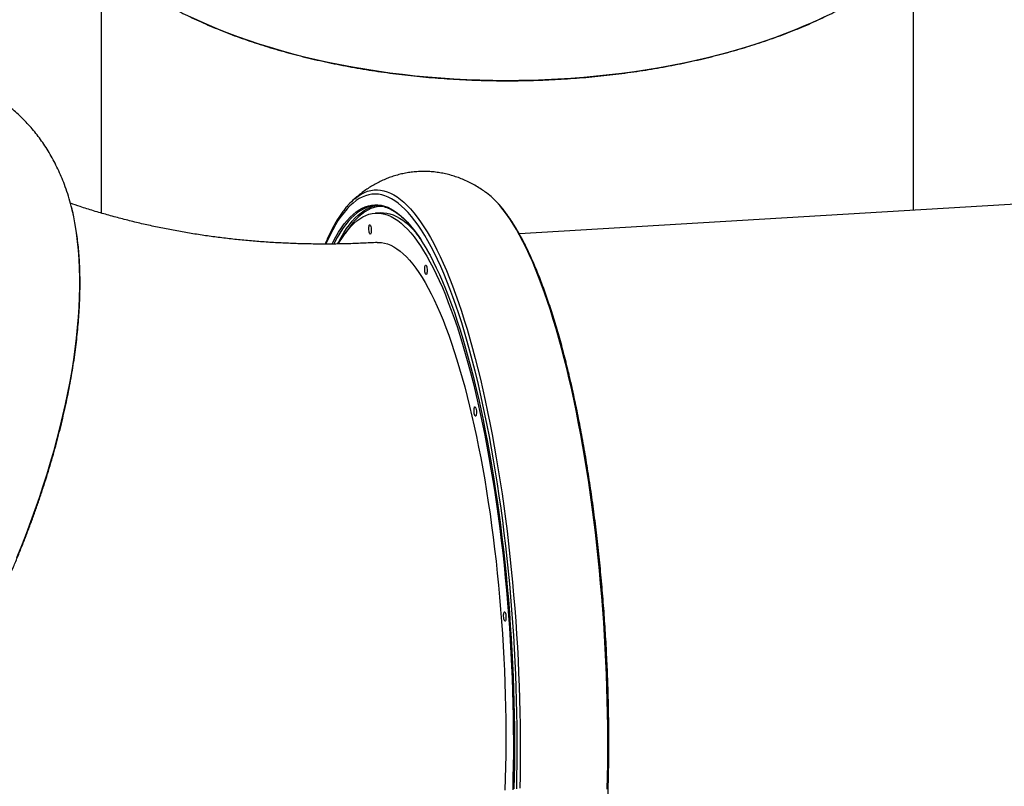
# Model space of a CAD drawing. Units: millimetres. Extents: x 3648 to 28952, y 2988 to 24212.
# Drawn here: x 14420 to 15357, y 8968 to 9698 of the extents above; entities that cross this region are included whole.
import ezdxf

# ---------------------------------------------------------------- set-up
doc = ezdxf.new("R2010")
doc.units = ezdxf.units.MM

msp = doc.modelspace()

# ---------------------------------------------------------------- linework, layer by layer
for p, q in [((14497.53, 9756.58), (14497.53, 9513.55)), ((15270.53, 9516.14), (15270.53, 9756.58)), ((15449.34, 9526.88), (14895.47, 9493.63)), ((14763.38, 9513.75), (14758.54, 9513.46))]:
    msp.add_line(p, q)
at = {"flags": 128}
for points in [[(14579.82, 9701.51), (14588.84, 9697.25), (14598.1, 9693.12), (14607.6, 9689.12), (14617.31, 9685.26), (14627.25, 9681.54), (14637.39, 9677.96), (14647.73, 9674.53), (14658.26, 9671.24), (14668.97, 9668.11), (14679.85, 9665.13), (14690.91, 9662.3), (14702.11, 9659.64), (14713.47, 9657.13), (14724.96, 9654.79), (14736.58, 9652.61), (14748.32, 9650.6), (14760.17, 9648.75), (14772.12, 9647.08), (14784.16, 9645.57), (14796.28, 9644.24), (14808.48, 9643.08), (14820.73, 9642.09), (14833.03, 9641.28), (14845.38, 9640.64), (14857.76, 9640.18), (14870.16, 9639.9), (14882.56, 9639.79), (14894.97, 9639.85), (14907.38, 9640.1), (14919.76, 9640.52), (14932.11, 9641.11), (14944.43, 9641.88), (14956.69, 9642.83), (14968.9, 9643.95), (14981.04, 9645.24), (14993.1, 9646.71), (15005.07, 9648.34), (15016.95, 9650.15), (15028.71, 9652.12), (15040.36, 9654.26), (15051.89, 9656.57), (15063.28, 9659.03), (15074.52, 9661.66), (15085.61, 9664.45), (15096.53, 9667.39), (15107.29, 9670.49), (15117.86, 9673.74), (15128.25, 9677.14), (15138.44, 9680.68), (15148.42, 9684.37), (15158.19, 9688.2), (15167.73, 9692.16), (15177.05, 9696.26), (15186.13, 9700.49)], [(14738.73, 9527.08), (14739.18, 9527.45), (14742.11, 9529.66), (14745.08, 9531.52), (14748.08, 9533.04), (14751.11, 9534.2), (14754.17, 9535.01), (14757.25, 9535.47), (14760.35, 9535.57), (14763.47, 9535.33), (14766.61, 9534.73), (14769.76, 9533.78), (14772.92, 9532.48), (14776.1, 9530.83), (14779.28, 9528.83), (14782.46, 9526.49), (14785.64, 9523.8), (14788.83, 9520.77), (14792.01, 9517.39), (14795.18, 9513.68), (14798.35, 9509.64), (14801.5, 9505.26), (14804.64, 9500.56), (14807.77, 9495.53), (14810.87, 9490.18), (14813.95, 9484.52), (14817.01, 9478.55), (14820.04, 9472.27), (14823.05, 9465.68), (14826.02, 9458.81), (14828.96, 9451.64), (14831.86, 9444.19), (14834.73, 9436.46), (14837.55, 9428.45), (14840.33, 9420.19), (14843.06, 9411.66), (14845.75, 9402.88), (14848.39, 9393.86), (14850.97, 9384.59), (14853.5, 9375.1), (14855.98, 9365.39), (14858.4, 9355.46), (14860.76, 9345.32)], [(14858.23, 9343), (14855.88, 9353.09), (14853.47, 9362.98), (14851.01, 9372.64), (14848.49, 9382.09), (14845.91, 9391.31), (14843.28, 9400.28), (14840.61, 9409.02), (14837.88, 9417.5), (14835.11, 9425.72), (14832.3, 9433.67), (14829.45, 9441.35), (14826.56, 9448.76), (14823.63, 9455.88), (14820.67, 9462.71), (14817.68, 9469.24), (14814.66, 9475.47), (14811.61, 9481.39), (14808.54, 9487.01), (14805.45, 9492.3), (14802.34, 9497.28), (14799.21, 9501.93), (14796.07, 9506.26), (14792.92, 9510.25), (14789.75, 9513.91), (14786.59, 9517.23), (14783.42, 9520.21), (14780.25, 9522.84), (14777.08, 9525.14), (14773.91, 9527.08), (14770.76, 9528.68), (14767.61, 9529.92), (14764.47, 9530.82), (14761.35, 9531.36), (14758.24, 9531.55), (14755.16, 9531.39), (14752.1, 9530.88), (14749.06, 9530.01), (14746.05, 9528.79), (14743.07, 9527.23), (14740.12, 9525.31), (14737.21, 9523.05), (14734.33, 9520.44), (14731.49, 9517.49), (14728.69, 9514.2), (14725.94, 9510.57), (14723.23, 9506.61), (14720.57, 9502.31), (14717.97, 9497.69), (14715.41, 9492.74), (14712.91, 9487.47), (14711.44, 9484.16)], [(14868.51, 9529.19), (14867.36, 9530.19), (14864.19, 9532.69)], [(14978.98, 8965.41), (14979.27, 8977.21), (14979.47, 8989.11), (14979.58, 9001.1), (14979.59, 9013.17), (14979.52, 9025.32), (14979.35, 9037.54), (14979.1, 9049.81), (14978.76, 9062.12), (14978.32, 9074.46), (14977.8, 9086.84), (14977.18, 9099.22), (14976.48, 9111.61), (14975.69, 9124), (14974.81, 9136.37), (14973.85, 9148.71), (14972.8, 9161.02), (14971.67, 9173.28), (14970.45, 9185.49), (14969.14, 9197.63), (14967.76, 9209.7), (14966.3, 9221.68), (14964.75, 9233.57), (14963.13, 9245.35), (14961.43, 9257.02), (14959.65, 9268.57), (14957.8, 9279.98), (14955.87, 9291.25), (14953.88, 9302.38), (14951.81, 9313.34), (14949.68, 9324.13), (14947.48, 9334.75), (14945.22, 9345.18), (14942.89, 9355.42), (14940.5, 9365.45), (14938.05, 9375.27), (14935.55, 9384.88), (14932.99, 9394.25), (14930.38, 9403.4), (14927.72, 9412.3), (14925.01, 9420.96), (14922.25, 9429.35), (14919.45, 9437.49), (14916.6, 9445.36), (14913.72, 9452.95), (14910.8, 9460.26), (14907.84, 9467.28), (14904.85, 9474.01), (14901.84, 9480.44), (14898.79, 9486.57), (14895.72, 9492.39), (14892.62, 9497.9), (14889.51, 9503.09), (14886.38, 9507.95), (14883.23, 9512.49), (14880.07, 9516.7), (14876.9, 9520.58), (14873.72, 9524.12), (14870.54, 9527.33), (14868.51, 9529.19)], [(14417.43, 9185.91), (14422.04, 9197.28), (14426.49, 9208.66), (14430.77, 9220.04), (14434.88, 9231.4), (14438.82, 9242.75), (14442.58, 9254.07), (14446.16, 9265.35), (14449.56, 9276.59), (14452.78, 9287.77), (14455.8, 9298.89), (14458.64, 9309.94), (14461.28, 9320.9), (14463.73, 9331.77), (14465.98, 9342.54), (14468.03, 9353.21), (14469.88, 9363.75), (14471.53, 9374.17), (14472.97, 9384.46), (14474.22, 9394.6), (14475.25, 9404.6), (14476.08, 9414.43), (14476.71, 9424.1), (14477.12, 9433.59), (14477.33, 9442.91), (14477.33, 9452.03), (14477.13, 9460.95), (14476.71, 9469.68), (14476.09, 9478.19), (14475.26, 9486.48), (14474.22, 9494.54), (14472.98, 9502.38), (14471.54, 9509.98), (14469.89, 9517.33), (14469.19, 9520.14)], [(14717.27, 9484.12), (14718.37, 9486.28), (14720.92, 9490.97), (14723.52, 9495.35), (14726.17, 9499.39), (14728.86, 9503.1), (14731.6, 9506.48), (14734.38, 9509.52), (14737.2, 9512.22), (14740.06, 9514.57), (14742.96, 9516.59), (14745.88, 9518.25), (14748.84, 9519.57), (14751.82, 9520.54), (14754.84, 9521.16), (14757.87, 9521.42), (14760.92, 9521.34), (14763.99, 9520.91), (14767.08, 9520.13), (14770.18, 9519), (14773.29, 9517.52), (14776.41, 9515.69), (14779.53, 9513.52), (14782.66, 9511), (14785.78, 9508.15), (14788.9, 9504.95), (14792.02, 9501.42), (14795.13, 9497.55), (14798.23, 9493.35), (14801.31, 9488.83), (14804.38, 9483.98), (14807.43, 9478.81), (14809.43, 9475.24)], [(14749.85, 9518.62), (14746.94, 9517.32), (14744.02, 9515.66), (14741.13, 9513.65), (14738.28, 9511.3), (14735.46, 9508.61), (14732.69, 9505.58), (14729.95, 9502.21), (14727.26, 9498.5), (14724.62, 9494.47), (14722.03, 9490.11), (14719.49, 9485.42), (14718.84, 9484.15)], [(14722.6, 9484.18), (14723.35, 9485.65), (14725.9, 9490.34), (14728.49, 9494.7), (14731.13, 9498.73), (14733.82, 9502.44), (14736.55, 9505.81), (14739.33, 9508.84), (14742.14, 9511.53), (14744.99, 9513.88), (14747.88, 9515.89), (14750.8, 9517.55), (14752.12, 9518.18)], [(14766.04, 9519.75), (14763.31, 9519.76), (14760.28, 9519.43), (14757.27, 9518.76), (14754.29, 9517.73), (14751.34, 9516.35), (14748.42, 9514.63), (14745.53, 9512.55), (14742.68, 9510.13), (14739.87, 9507.37), (14737.1, 9504.26), (14734.37, 9500.82), (14731.68, 9497.04), (14729.74, 9494.05)], [(14723.38, 9484.2), (14724.51, 9486.12), (14727.11, 9490.27), (14729.76, 9494.08), (14732.45, 9497.56), (14735.19, 9500.7), (14737.97, 9503.5), (14740.79, 9505.96), (14743.64, 9508.08), (14746.53, 9509.85), (14749.44, 9511.27), (14752.39, 9512.35), (14755.36, 9513.07), (14758.36, 9513.45), (14761.38, 9513.48), (14764.42, 9513.15), (14767.47, 9512.48), (14770.53, 9511.46), (14773.61, 9510.09), (14776.7, 9508.37), (14779.79, 9506.31), (14782.88, 9503.9), (14785.97, 9501.15), (14789.07, 9498.06), (14792.15, 9494.63), (14795.23, 9490.87), (14798.3, 9486.78), (14801.36, 9482.36), (14804.4, 9477.62), (14807.43, 9472.56), (14810.43, 9467.18), (14813.41, 9461.49), (14816.37, 9455.5), (14819.29, 9449.2), (14822.19, 9442.61), (14825.05, 9435.73), (14827.88, 9428.56), (14830.67, 9421.12), (14833.43, 9413.4), (14836.14, 9405.42), (14838.8, 9397.18), (14841.42, 9388.68), (14843.99, 9379.95), (14846.5, 9370.97), (14848.97, 9361.77), (14851.37, 9352.35), (14853.73, 9342.71), (14856.02, 9332.86), (14858.25, 9322.82), (14860.41, 9312.59), (14862.51, 9302.18), (14864.55, 9291.6), (14866.51, 9280.85), (14868.41, 9269.96), (14870.23, 9258.92), (14871.98, 9247.74), (14873.66, 9236.44), (14875.25, 9225.02), (14876.78, 9213.5), (14878.22, 9201.88), (14879.58, 9190.17), (14880.86, 9178.39), (14882.06, 9166.54), (14883.17, 9154.63), (14884.2, 9142.68), (14885.14, 9130.69), (14886, 9118.68), (14886.77, 9106.65), (14887.46, 9094.61), (14888.05, 9082.58), (14888.56, 9070.56), (14888.98, 9058.57), (14889.31, 9046.61), (14889.55, 9034.7), (14889.7, 9022.84), (14889.76, 9011.05), (14889.73, 8999.33), (14889.61, 8987.69), (14889.4, 8976.16), (14889.1, 8964.72)], [(14763.38, 9513.75), (14766.21, 9513.77), (14769.25, 9513.44), (14772.3, 9512.77), (14775.37, 9511.75), (14778.44, 9510.38), (14781.53, 9508.66), (14784.62, 9506.6), (14787.71, 9504.19), (14790.81, 9501.44), (14793.9, 9498.35), (14796.82, 9495.12)], [(14752.37, 9497.58), (14752.32, 9498.85), (14752.36, 9500.05), (14752.5, 9501.08), (14752.71, 9501.85), (14752.99, 9502.3), (14753.3, 9502.39), (14753.63, 9502.13), (14753.94, 9501.52), (14754.22, 9500.62), (14754.44, 9499.5), (14754.58, 9498.25), (14754.63, 9496.97), (14754.59, 9495.77), (14754.45, 9494.75), (14754.24, 9493.98), (14753.97, 9493.53), (14753.65, 9493.43), (14753.32, 9493.7), (14753.01, 9494.31), (14752.73, 9495.21), (14752.51, 9496.33), (14752.37, 9497.58)], [(14760.23, 9485.51), (14761.24, 9485.55), (14764.17, 9485.43), (14767.12, 9484.95), (14770.08, 9484.12), (14773.06, 9482.95), (14776.04, 9481.42), (14779.03, 9479.54), (14782.03, 9477.32), (14785.02, 9474.75), (14788.02, 9471.84), (14791.01, 9468.59), (14793.99, 9465.01), (14796.96, 9461.09), (14799.93, 9456.84), (14802.87, 9452.27), (14805.8, 9447.37), (14808.71, 9442.16), (14811.59, 9436.63), (14814.45, 9430.8), (14817.28, 9424.66), (14820.08, 9418.23), (14822.85, 9411.51), (14825.58, 9404.5), (14828.27, 9397.22), (14830.92, 9389.66), (14833.53, 9381.84), (14836.09, 9373.76), (14838.61, 9365.43), (14841.07, 9356.86), (14843.48, 9348.06), (14845.84, 9339.02), (14848.14, 9329.77), (14850.38, 9320.31), (14852.56, 9310.65), (14854.67, 9300.8), (14856.72, 9290.76), (14858.7, 9280.55), (14860.62, 9270.17), (14862.46, 9259.64), (14864.24, 9248.96), (14865.93, 9238.14), (14867.56, 9227.2), (14869.1, 9216.14), (14870.57, 9204.98), (14871.96, 9193.72), (14873.27, 9182.38), (14874.49, 9170.95), (14875.64, 9159.47), (14876.7, 9147.93), (14877.67, 9136.34), (14878.56, 9124.73), (14879.36, 9113.08), (14880.07, 9101.43), (14880.69, 9089.78), (14881.23, 9078.13), (14881.68, 9066.51), (14882.03, 9054.91), (14882.3, 9043.36), (14882.48, 9031.85), (14882.56, 9020.41), (14882.56, 9009.04), (14882.46, 8997.76), (14882.28, 8986.56), (14882, 8975.47), (14881.64, 8964.5)], [(14809.43, 9475.24), (14810.46, 9473.33), (14813.47, 9467.54), (14816.45, 9461.44), (14819.4, 9455.04), (14822.32, 9448.35), (14825.21, 9441.36), (14828.06, 9434.1), (14830.88, 9426.55), (14833.66, 9418.73), (14836.39, 9410.65), (14839.08, 9402.31), (14841.72, 9393.72), (14844.31, 9384.88), (14846.85, 9375.81), (14849.33, 9366.51), (14851.76, 9356.99), (14854.14, 9347.25), (14856.45, 9337.3)], [(14805.46, 9461.46), (14805.58, 9462.52), (14805.78, 9463.34), (14806.04, 9463.85), (14806.35, 9464.01), (14806.68, 9463.8), (14807, 9463.24), (14807.29, 9462.39), (14807.52, 9461.3), (14807.67, 9460.06), (14807.74, 9458.79), (14807.71, 9457.57), (14807.59, 9456.5), (14807.39, 9455.69), (14807.12, 9455.18), (14806.81, 9455.02), (14806.49, 9455.23), (14806.17, 9455.78), (14805.88, 9456.64), (14805.65, 9457.73), (14805.5, 9458.97), (14805.43, 9460.24), (14805.46, 9461.46)], [(14892.95, 8965.69), (14893.2, 8977.47), (14893.37, 8989.35), (14893.44, 9001.32), (14893.42, 9013.37), (14893.32, 9025.49), (14893.12, 9037.67), (14892.83, 9049.9), (14892.45, 9062.17), (14891.98, 9074.47), (14891.43, 9086.8), (14890.78, 9099.13), (14890.05, 9111.46), (14889.23, 9123.79), (14888.32, 9136.09), (14887.32, 9148.36), (14886.24, 9160.6), (14885.07, 9172.78), (14883.82, 9184.91), (14882.49, 9196.97), (14881.08, 9208.94), (14879.58, 9220.83), (14878.01, 9232.62), (14876.36, 9244.3), (14874.63, 9255.86), (14872.83, 9267.3), (14870.95, 9278.59), (14869, 9289.75), (14866.98, 9300.74), (14864.89, 9311.58), (14862.73, 9322.24), (14860.51, 9332.71), (14858.23, 9343)], [(14860.76, 9345.32), (14863.05, 9334.99), (14865.28, 9324.46), (14867.45, 9313.76), (14869.55, 9302.88), (14871.58, 9291.83), (14873.54, 9280.64), (14875.43, 9269.29), (14877.24, 9257.81), (14878.98, 9246.2), (14880.64, 9234.47), (14882.23, 9222.64), (14883.73, 9210.7), (14885.16, 9198.67), (14886.5, 9186.57), (14887.76, 9174.39), (14888.94, 9162.16), (14890.03, 9149.87), (14891.04, 9137.54), (14891.96, 9125.18), (14892.79, 9112.81), (14893.54, 9100.42), (14894.2, 9088.03), (14894.77, 9075.65), (14895.25, 9063.29), (14895.63, 9050.96), (14895.93, 9038.67), (14896.14, 9026.42), (14896.26, 9014.24), (14896.29, 9002.13), (14896.23, 8990.09), (14896.08, 8978.15), (14895.83, 8966.3)], [(14856.45, 9337.3), (14858.7, 9327.16), (14860.89, 9316.83), (14863.02, 9306.32), (14865.07, 9295.64), (14867.06, 9284.8), (14868.98, 9273.8), (14870.82, 9262.66), (14872.6, 9251.38), (14874.29, 9239.97), (14875.92, 9228.45), (14877.46, 9216.83), (14878.92, 9205.1), (14880.31, 9193.29), (14881.61, 9181.4), (14882.83, 9169.44), (14883.97, 9157.42), (14885.02, 9145.36), (14885.99, 9133.25), (14886.87, 9121.12), (14887.67, 9108.98), (14888.37, 9096.82), (14888.99, 9084.67), (14889.52, 9072.53), (14889.96, 9060.41), (14890.32, 9048.32), (14890.58, 9036.28), (14890.75, 9024.29), (14890.84, 9012.36), (14890.83, 9000.5), (14890.73, 8988.73), (14890.55, 8977.05), (14890.27, 8965.47)], [(14852.63, 9328.42), (14852.89, 9328.98), (14853.19, 9329.2), (14853.52, 9329.05), (14853.84, 9328.55), (14854.14, 9327.74), (14854.38, 9326.68), (14854.54, 9325.47), (14854.62, 9324.19), (14854.61, 9322.95), (14854.51, 9321.86), (14854.32, 9321), (14854.06, 9320.43), (14853.76, 9320.22), (14853.43, 9320.36), (14853.11, 9320.86), (14852.81, 9321.67), (14852.57, 9322.73), (14852.41, 9323.95), (14852.33, 9325.22), (14852.34, 9326.46), (14852.44, 9327.55), (14852.63, 9328.42)], [(14881.25, 9134.09), (14881.57, 9134), (14881.9, 9133.56), (14882.2, 9132.8), (14882.45, 9131.78), (14882.63, 9130.58), (14882.73, 9129.31), (14882.73, 9128.06), (14882.64, 9126.93), (14882.46, 9126.02), (14882.22, 9125.41), (14881.92, 9125.13), (14881.6, 9125.22), (14881.27, 9125.66), (14880.97, 9126.42), (14880.72, 9127.44), (14880.54, 9128.64), (14880.44, 9129.91), (14880.44, 9131.17), (14880.53, 9132.29), (14880.7, 9133.2), (14880.95, 9133.81), (14881.25, 9134.09)]]:
    msp.add_lwpolyline(points, dxfattribs=at)
for centre, radius, start, end in [((14287.32, 9473.94), 187.65, 14.25464, 20.15869), ((14777.28, 9481.48), 59.72, 130.21336, 138.24603), ((14759.76, 9493.26), 27.23, 75.2536, 111.32937), ((14763.92, 9492.44), 28.32, 97.83436, 114.62541)]:
    msp.add_arc(centre, radius, start, end)
for points, knots in [([(14514.77, 9741.65), (14515.78, 9740.83), (14518.89, 9738.34), (14524.39, 9734.26), (14531.23, 9729.4), (14538.34, 9724.65), (14545.7, 9720), (14553.3, 9715.45), (14561.14, 9711.01), (14569.22, 9706.68), (14577.52, 9702.46), (14586.04, 9698.36), (14594.77, 9694.38), (14603.71, 9690.52), (14612.85, 9686.78), (14622.19, 9683.17), (14631.71, 9679.69), (14641.42, 9676.33), (14651.3, 9673.12), (14661.34, 9670.04), (14671.55, 9667.09), (14681.9, 9664.29), (14692.41, 9661.63), (14703.05, 9659.11), (14713.81, 9656.73), (14724.71, 9654.51), (14735.71, 9652.43), (14746.82, 9650.5), (14758.03, 9648.72), (14769.33, 9647.09), (14780.72, 9645.62), (14792.17, 9644.3), (14803.69, 9643.14), (14815.27, 9642.14), (14826.9, 9641.29), (14838.57, 9640.59), (14850.28, 9640.06), (14862, 9639.68), (14873.75, 9639.46), (14885.5, 9639.4), (14897.24, 9639.5), (14908.98, 9639.76), (14920.71, 9640.18), (14932.4, 9640.75), (14944.06, 9641.48), (14955.68, 9642.37), (14967.24, 9643.42), (14978.75, 9644.62), (14990.19, 9645.98), (15001.55, 9647.49), (15012.83, 9649.15), (15024.01, 9650.97), (15035.1, 9652.93), (15046.08, 9655.05), (15056.94, 9657.31), (15067.67, 9659.72), (15078.28, 9662.28), (15088.74, 9664.97), (15099.06, 9667.81), (15109.23, 9670.79), (15119.23, 9673.91), (15129.07, 9677.16), (15138.73, 9680.54), (15148.2, 9684.05), (15157.49, 9687.69), (15166.58, 9691.46), (15175.47, 9695.35), (15184.15, 9699.37), (15192.62, 9703.5), (15200.86, 9707.74), (15208.88, 9712.1), (15216.66, 9716.57), (15224.2, 9721.14), (15231.5, 9725.82), (15238.55, 9730.6), (15245.13, 9735.31), (15249.23, 9738.46), (15251.17, 9739.96)], [0, 0, 0, 0, 0.006507, 0.01997, 0.033435, 0.046901, 0.060366, 0.073831, 0.087295, 0.100758, 0.114219, 0.127678, 0.141135, 0.154591, 0.168045, 0.181496, 0.194946, 0.208394, 0.221841, 0.235285, 0.248728, 0.262169, 0.275609, 0.289047, 0.302484, 0.315919, 0.329354, 0.342787, 0.35622, 0.369651, 0.383082, 0.396511, 0.409941, 0.423369, 0.436797, 0.450225, 0.463653, 0.47708, 0.490507, 0.503934, 0.51736, 0.530787, 0.544214, 0.557642, 0.571069, 0.584497, 0.597925, 0.611354, 0.624783, 0.638214, 0.651645, 0.665076, 0.678509, 0.691943, 0.705378, 0.718814, 0.732251, 0.74569, 0.75913, 0.772572, 0.786015, 0.79946, 0.812907, 0.826356, 0.839807, 0.85326, 0.866715, 0.880172, 0.893631, 0.907092, 0.920555, 0.93402, 0.947487, 0.960955, 0.974424, 0.987893, 1, 1, 1, 1]), ([(14463.49, 9538.55), (14463.48, 9538.57), (14462.57, 9541.2), (14460.51, 9546.27), (14457.29, 9553.69), (14453.82, 9560.82), (14450.13, 9567.67), (14446.22, 9574.23), (14442.11, 9580.5), (14437.8, 9586.48), (14433.3, 9592.17), (14428.62, 9597.58), (14423.75, 9602.69), (14418.72, 9607.52), (14413.51, 9612.05), (14408.15, 9616.31), (14402.64, 9620.27), (14396.97, 9623.95), (14391.17, 9627.33), (14385.23, 9630.43), (14379.17, 9633.24), (14372.98, 9635.76), (14366.68, 9637.98), (14360.27, 9639.91), (14353.76, 9641.55), (14347.15, 9642.89), (14340.44, 9643.94), (14333.64, 9644.69), (14326.75, 9645.14), (14319.77, 9645.29), (14312.7, 9645.13), (14305.54, 9644.67), (14298.29, 9643.9), (14290.96, 9642.81), (14283.54, 9641.41), (14276.03, 9639.66), (14270.62, 9638.26), (14267.72, 9637.35), (14267.34, 9637.23)], [0, 0, 0, 0, 0.000259, 0.033567, 0.066403, 0.098731, 0.130534, 0.161807, 0.192557, 0.222803, 0.252573, 0.2819, 0.310824, 0.339387, 0.36763, 0.3956, 0.423341, 0.450897, 0.478312, 0.505632, 0.5329, 0.560152, 0.587425, 0.614763, 0.642211, 0.66981, 0.697607, 0.725644, 0.753965, 0.782611, 0.811624, 0.841041, 0.870897, 0.901219, 0.932029, 0.963341, 0.995156, 1, 1, 1, 1]), ([(14864.24, 9532.62), (14863.75, 9532.99), (14861.82, 9534.45), (14858.13, 9536.91), (14853.22, 9539.91), (14848.04, 9542.67), (14842.8, 9545.11), (14837.5, 9547.23), (14832.14, 9549.03), (14826.73, 9550.5), (14821.28, 9551.65), (14815.8, 9552.48), (14810.32, 9552.99), (14804.83, 9553.17), (14799.37, 9553.03), (14793.94, 9552.58), (14788.58, 9551.81), (14783.28, 9550.74), (14778.07, 9549.38), (14772.97, 9547.73), (14767.97, 9545.8), (14763.09, 9543.6), (14758.33, 9541.14), (14753.7, 9538.43), (14749.2, 9535.47), (14744.82, 9532.25), (14740.8, 9529.01), (14738.35, 9526.78), (14737.22, 9525.75)], [0, 0, 0, 0, 0.014598, 0.056733, 0.101971, 0.145743, 0.188207, 0.229578, 0.27004, 0.309748, 0.348835, 0.387416, 0.425592, 0.463452, 0.501082, 0.538562, 0.575959, 0.613338, 0.65078, 0.68837, 0.7262, 0.764369, 0.802986, 0.842173, 0.882068, 0.922826, 0.964622, 1, 1, 1, 1]), ([(14919.41, 8683.66), (14919.82, 8684.11), (14921.19, 8685.6), (14923.45, 8688.46), (14926.21, 8692.24), (14928.9, 8696.34), (14931.54, 8700.73), (14934.11, 8705.41), (14936.62, 8710.37), (14939.07, 8715.62), (14941.45, 8721.13), (14943.77, 8726.92), (14946.03, 8732.97), (14948.22, 8739.29), (14950.35, 8745.86), (14952.42, 8752.69), (14954.41, 8759.77), (14956.34, 8767.09), (14958.2, 8774.65), (14960, 8782.44), (14961.72, 8790.47), (14963.38, 8798.72), (14964.96, 8807.18), (14966.47, 8815.86), (14967.91, 8824.74), (14969.28, 8833.83), (14970.57, 8843.1), (14971.78, 8852.57), (14972.92, 8862.21), (14973.99, 8872.03), (14974.97, 8882.02), (14975.88, 8892.16), (14976.71, 8902.46), (14977.46, 8912.9), (14978.13, 8923.48), (14978.73, 8934.19), (14979.24, 8945.03), (14979.67, 8955.98), (14980.02, 8967.03), (14980.29, 8978.19), (14980.48, 8989.43), (14980.58, 9000.76), (14980.61, 9012.16), (14980.55, 9023.63), (14980.42, 9035.16), (14980.2, 9046.74), (14979.9, 9058.36), (14979.52, 9070.01), (14979.06, 9081.69), (14978.52, 9093.39), (14977.9, 9105.09), (14977.2, 9116.8), (14976.42, 9128.49), (14975.56, 9140.17), (14974.63, 9151.82), (14973.62, 9163.44), (14972.53, 9175.01), (14971.37, 9186.54), (14970.13, 9198), (14968.82, 9209.4), (14967.43, 9220.73), (14965.98, 9231.97), (14964.45, 9243.11), (14962.85, 9254.16), (14961.19, 9265.1), (14959.46, 9275.93), (14957.66, 9286.63), (14955.79, 9297.2), (14953.87, 9307.64), (14951.88, 9317.92), (14949.82, 9328.06), (14947.71, 9338.03), (14945.55, 9347.84), (14943.32, 9357.47), (14941.04, 9366.92), (14938.7, 9376.18), (14936.32, 9385.25), (14933.88, 9394.11), (14931.39, 9402.77), (14928.86, 9411.22), (14926.28, 9419.44), (14923.66, 9427.45), (14920.99, 9435.22), (14918.28, 9442.76), (14915.54, 9450.05), (14912.75, 9457.1), (14909.93, 9463.9), (14907.07, 9470.45), (14904.18, 9476.73), (14901.25, 9482.75), (14898.29, 9488.51), (14895.31, 9493.99), (14892.29, 9499.2), (14889.24, 9504.13), (14886.16, 9508.77), (14883.05, 9513.13), (14879.92, 9517.2), (14876.75, 9520.98), (14873.55, 9524.44), (14870.91, 9527.09), (14869.32, 9528.47), (14868.81, 9528.91)], [0, 0, 0, 0, 0.004355, 0.014643, 0.024966, 0.035306, 0.045651, 0.055992, 0.066323, 0.076642, 0.08695, 0.097245, 0.107528, 0.1178, 0.128062, 0.138314, 0.148557, 0.158792, 0.16902, 0.179242, 0.189458, 0.199669, 0.209875, 0.220076, 0.230274, 0.240468, 0.25066, 0.260848, 0.271034, 0.281217, 0.291398, 0.301578, 0.311756, 0.321932, 0.332106, 0.34228, 0.352452, 0.362623, 0.372793, 0.382962, 0.393131, 0.403298, 0.413466, 0.423632, 0.433798, 0.443964, 0.454129, 0.464295, 0.474459, 0.484624, 0.494789, 0.504953, 0.515118, 0.525283, 0.535447, 0.545612, 0.555777, 0.565942, 0.576108, 0.586274, 0.596441, 0.606608, 0.616775, 0.626943, 0.637112, 0.647282, 0.657453, 0.667624, 0.677797, 0.687971, 0.698147, 0.708323, 0.718502, 0.728682, 0.738865, 0.749049, 0.759236, 0.769426, 0.779618, 0.789814, 0.800013, 0.810217, 0.820424, 0.830637, 0.840855, 0.851079, 0.861309, 0.871547, 0.881793, 0.892048, 0.902312, 0.912587, 0.922874, 0.933173, 0.943485, 0.95381, 0.964147, 0.974493, 0.984846, 0.995196, 1, 1, 1, 1]), ([(14124.4, 8821.47), (14126.45, 8822.36), (14130.69, 8824.22), (14137.2, 8827.37), (14143.88, 8830.85), (14150.61, 8834.61), (14157.39, 8838.64), (14164.21, 8842.94), (14171.06, 8847.5), (14177.94, 8852.32), (14184.85, 8857.41), (14191.78, 8862.74), (14198.72, 8868.33), (14205.68, 8874.16), (14212.64, 8880.23), (14219.6, 8886.54), (14226.56, 8893.08), (14233.52, 8899.85), (14240.46, 8906.84), (14247.38, 8914.05), (14254.28, 8921.47), (14261.15, 8929.1), (14267.99, 8936.93), (14274.8, 8944.95), (14281.56, 8953.16), (14288.28, 8961.56), (14294.94, 8970.14), (14301.55, 8978.88), (14308.1, 8987.79), (14314.59, 8996.86), (14321, 9006.09), (14327.35, 9015.45), (14333.61, 9024.96), (14339.79, 9034.6), (14345.89, 9044.37), (14351.89, 9054.25), (14357.79, 9064.24), (14363.6, 9074.34), (14369.3, 9084.53), (14374.9, 9094.82), (14380.38, 9105.18), (14385.74, 9115.62), (14390.99, 9126.13), (14396.11, 9136.7), (14401.1, 9147.32), (14405.97, 9157.98), (14410.7, 9168.68), (14415.29, 9179.41), (14419.74, 9190.16), (14424.04, 9200.93), (14428.2, 9211.7), (14432.2, 9222.46), (14436.06, 9233.22), (14439.75, 9243.96), (14443.29, 9254.68), (14446.67, 9265.37), (14449.88, 9276.01), (14452.93, 9286.61), (14455.81, 9297.15), (14458.51, 9307.63), (14461.05, 9318.03), (14463.41, 9328.37), (14465.59, 9338.61), (14467.59, 9348.77), (14469.42, 9358.82), (14471.06, 9368.77), (14472.52, 9378.6), (14473.8, 9388.32), (14474.9, 9397.9), (14475.8, 9407.36), (14476.53, 9416.67), (14477.06, 9425.84), (14477.41, 9434.85), (14477.56, 9443.7), (14477.53, 9452.38), (14477.31, 9460.9), (14476.9, 9469.23), (14476.3, 9477.38), (14475.52, 9485.34), (14474.54, 9493.11), (14473.37, 9500.67), (14472.01, 9508.02), (14470.65, 9514.41), (14469.67, 9518.25), (14469.27, 9519.79)], [0, 0, 0, 0, 0.011555, 0.023838, 0.036124, 0.048411, 0.060697, 0.072982, 0.085266, 0.097547, 0.109826, 0.122102, 0.134375, 0.146645, 0.158913, 0.171177, 0.183439, 0.195699, 0.207955, 0.22021, 0.232461, 0.244711, 0.256959, 0.269205, 0.281449, 0.293691, 0.305932, 0.318171, 0.330409, 0.342645, 0.354881, 0.367115, 0.379349, 0.391582, 0.403814, 0.416045, 0.428276, 0.440506, 0.452735, 0.464965, 0.477194, 0.489423, 0.501652, 0.513881, 0.52611, 0.538339, 0.550568, 0.562798, 0.575028, 0.587258, 0.599489, 0.61172, 0.623952, 0.636185, 0.648419, 0.660654, 0.67289, 0.685127, 0.697365, 0.709604, 0.721846, 0.734088, 0.746333, 0.758579, 0.770827, 0.783077, 0.79533, 0.807585, 0.819842, 0.832102, 0.844365, 0.856631, 0.868899, 0.881171, 0.893445, 0.905723, 0.918004, 0.930287, 0.942573, 0.954861, 0.967151, 0.979443, 0.991734, 1, 1, 1, 1]), ([(14760.22, 9485.51), (14757.97, 9485.38), (14750.84, 9484.97), (14738.89, 9484.46), (14724.38, 9484.08), (14709.93, 9483.95), (14695.54, 9484.08), (14681.22, 9484.46), (14666.97, 9485.09), (14652.79, 9485.96), (14638.7, 9487.09), (14624.69, 9488.46), (14610.78, 9490.09), (14596.96, 9491.95), (14583.24, 9494.06), (14569.63, 9496.42), (14556.13, 9499.02), (14542.74, 9501.86), (14529.47, 9504.93), (14516.32, 9508.25), (14503.31, 9511.8), (14490.42, 9515.6), (14478.76, 9519.25), (14471.47, 9521.74), (14468.37, 9522.8)], [0, 0, 0, 0, 0.021586, 0.068199, 0.114829, 0.161497, 0.208206, 0.254959, 0.301761, 0.348613, 0.395521, 0.442488, 0.489518, 0.536616, 0.583787, 0.631035, 0.678366, 0.725785, 0.773298, 0.82091, 0.868627, 0.916456, 0.964403, 1, 1, 1, 1]), ([(14732.47, 9520.94), (14732.04, 9520.47), (14730.65, 9518.95), (14728.36, 9516.05), (14725.6, 9512.28), (14722.91, 9508.18), (14720.27, 9503.79), (14717.7, 9499.11), (14715.19, 9494.14), (14712.84, 9489.13), (14711.35, 9485.64), (14710.65, 9484)], [0, 0, 0, 0, 0.053651, 0.173327, 0.293407, 0.413693, 0.534036, 0.654321, 0.7745, 0.894547, 1, 1, 1, 1]), ([(14736.95, 9525.51), (14736.79, 9525.37), (14736.61, 9525.21), (14736.44, 9525.05), (14736.42, 9525.03)], [0, 0, 0, 0, 0.868244, 1, 1, 1, 1]), ([(14766.4, 9519.62), (14766.4, 9519.62), (14767.36, 9519.42), (14769.28, 9518.74), (14772.17, 9517.56), (14775.07, 9516.03), (14777.98, 9514.21), (14780.89, 9512.07), (14783.8, 9509.63), (14786.72, 9506.88), (14789.64, 9503.83), (14792.56, 9500.47), (14795.48, 9496.82), (14798.38, 9492.87), (14801.28, 9488.63), (14804.17, 9484.08), (14806.92, 9479.5), (14808.69, 9476.29), (14809.52, 9474.8)], [0, 0, 0, 0, 0.000124, 0.06823, 0.136079, 0.203685, 0.27109, 0.338346, 0.405501, 0.472592, 0.539649, 0.606693, 0.673736, 0.740785, 0.807847, 0.874925, 0.94202, 1, 1, 1, 1])]:
    msp.add_open_spline(points, degree=3, knots=knots)

doc.saveas('drawing.dxf')
